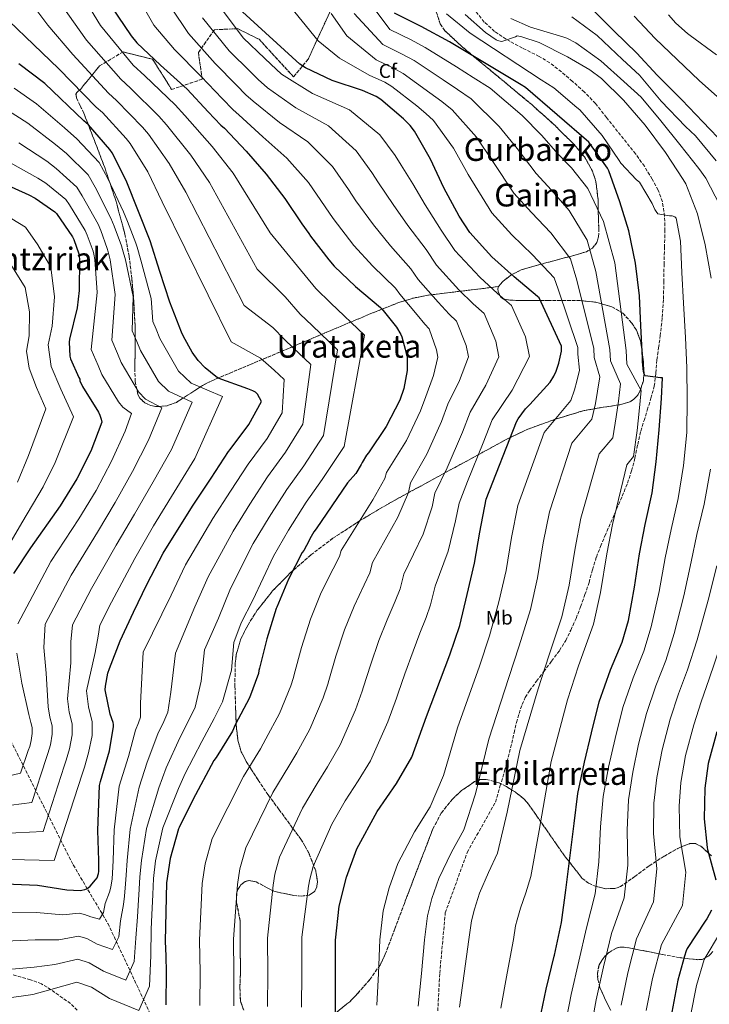
# Model space of a CAD drawing. Units: metres. Extents: x 613772 to 617208, y 4759451 to 4761822.
# Drawn here: x 616305 to 616654, y 4760241 to 4760739 of the extents above; entities that cross this region are included whole.
import ezdxf
from ezdxf.enums import TextEntityAlignment as Align

# ---------------------------------------------------------------- set-up
doc = ezdxf.new("R2010")
doc.units = ezdxf.units.M
doc.header["$MEASUREMENT"] = 0
doc.linetypes.add('DGN Style 3', pattern=[2.435891, 1.739922, -0.695969])
for name, color, linetype, lineweight in [('Barranco lineal', 142, 'DGN Style 3', 13), ('Curva de nivel directora', 30, 'Continuous', 30), ('Curva de nivel intermedia', 30, 'Continuous', 0), ('Etiqueta de uso rústico', 92, 'Continuous', 0), ('Etiqueta de zona arbolada', 92, 'Continuous', 0), ('Linea de separación interior de zonas arboladas', 92, 'DGN Style 3', 0), ('Senda', 7, 'DGN Style 3', 0), ('Texto de rotulación de espacio menor sin especificar', 7, 'Continuous', 0), ('Texto de Área (paraje) menor', 7, 'Continuous', 0), ('Zona arbolada', 92, 'DGN Style 3', 0)]:
    doc.layers.add(name, color=color, linetype=linetype, lineweight=lineweight)
doc.styles.add('Style-Arial', font='arial.ttf')

msp = doc.modelspace()

# ---------------------------------------------------------------- linework, layer by layer
at = {"layer": 'Barranco lineal', "color": 142, "linetype": 'DGN Style 3', "lineweight": 13}
msp.add_polyline3d([(615785.71, 4760636.89, 830), (615839.32, 4760610.63, 837.76), (615896.22, 4760589.85, 853.62), (615947.64, 4760573.43, 862.95), (615987.03, 4760561.4, 867.47), (616026.41, 4760552.64, 871.48), (616061.43, 4760532.95, 880), (616117.23, 4760501.22, 888.51), (616183.61, 4760457.62, 905.64), (616231.75, 4760423.69, 921.11), (616261.29, 4760399.6, 932.87), (616296.3, 4760383.18, 948.45), (616332.34, 4760311.51, 972.12), (616349.84, 4760281.95, 982.08), (616382.66, 4760211.89, 1004.2), (616411.11, 4760176.86, 1016.91), (616429.71, 4760158.25, 1024.02)], dxfattribs=at)
at = {"layer": 'Curva de nivel directora', "color": 30, "linetype": 'Continuous', "lineweight": 30, "flags": 128}
for points, elevation in [([(616344.61, 4760755.62), (616361.55, 4760730.42), (616364.52, 4760726.8), (616376.33, 4760715.6), (616389.94, 4760703.49), (616400.44, 4760692.04), (616406.8, 4760685.29), (616408.72, 4760683.7), (616419.72, 4760672.08), (616429.74, 4760660.58), (616439.22, 4760648.26), (616447.8, 4760635.46), (616451.4, 4760630.54), (616452.18, 4760629.14), (616461.49, 4760617.31), (616464.11, 4760614.1), (616474.98, 4760603.7), (616487.47, 4760593.1), (616488.14, 4760592.57), (616495.54, 4760583.24), (616497.78, 4760579.48), (616498.25, 4760578.39), (616500.74, 4760569.64), (616500.97, 4760568.06), (616501, 4760561.34), (616499.29, 4760552.21), (616497.22, 4760546.35), (616490.42, 4760533), (616481.49, 4760519.82), (616480.47, 4760518.6), (616478.22, 4760514.93), (616477.8, 4760513.92), (616475.04, 4760509.32), (616470.94, 4760504.66), (616454.97, 4760481.29), (616453.81, 4760479.8), (616451.79, 4760476.3), (616451.45, 4760475.38), (616448.82, 4760470.41), (616448.05, 4760469.34), (616441.05, 4760455.96), (616435.19, 4760441.78), (616434.84, 4760441.02), (616430.13, 4760425.8), (616426.37, 4760410.99), (616426.16, 4760409.8), (616425.83, 4760408.18), (616421.28, 4760395.97), (616414.16, 4760382.26), (616412.7, 4760379.06), (616404.5, 4760365.76), (616403.39, 4760364.28), (616392.72, 4760344.5), (616385.76, 4760330.49), (616385.44, 4760329.72), (616381.28, 4760314.75), (616379.47, 4760302.49), (616378.81, 4760273), (616379.04, 4760265.5), (616379.29, 4760257.42), (616379.13, 4760240.85)], 1000), ([(616593.78, 4760744.5), (616605.49, 4760732.86), (616617.08, 4760721.72), (616627.35, 4760710.52), (616639.67, 4760698.01), (616650.39, 4760687), (616661.59, 4760675.25)], 1075), ([(616446.76, 4760716.08), (616417.83, 4760742.51)], 1025), ([(616624.76, 4760499.48), (616626.84, 4760515.13), (616628.25, 4760531.32), (616629.5, 4760547.16), (616630.01, 4760557.66), (616628.92, 4760557.66), (616621.18, 4760558.62), (616620.63, 4760559.74), (616620.38, 4760560.83), (616619.9, 4760565.72), (616619.83, 4760567.74), (616618.97, 4760583.87), (616618.3, 4760599), (616616.41, 4760615.58), (616612.99, 4760631.9), (616608.44, 4760646.52), (616602.81, 4760662.2), (616602.11, 4760663.55), (616592.8, 4760676.76), (616560.7, 4760704.35), (616558.56, 4760705.69), (616522.46, 4760727.39), (616508.13, 4760735.13), (616494.65, 4760741.88)], 1050), ([(616281.87, 4760302.68), (616314.29, 4760301.33), (616329.13, 4760298.93), (616335.76, 4760298.71), (616336.75, 4760298.81), (616338.16, 4760299.13), (616339.05, 4760299.51), (616339.82, 4760299.99), (616340.85, 4760300.89), (616343.6, 4760303.99), (616344.34, 4760305.08), (616345.17, 4760307.22), (616345.3, 4760308.21), (616345.33, 4760313.85), (616344.72, 4760328.89), (616345.62, 4760351.67), (616346.03, 4760353.72), (616350.67, 4760369.21), (616352.72, 4760381.43), (616352.66, 4760382.52), (616352.46, 4760383.54), (616350.96, 4760387.67), (616348.43, 4760399.96), (616348.56, 4760401.94), (616349.84, 4760408.47), (616350.61, 4760410.77), (616356.08, 4760424.76), (616362.77, 4760439.19), (616369.71, 4760453.56), (616377.81, 4760469.01), (616392.53, 4760492.85), (616401.94, 4760506.87), (616410.8, 4760520.44), (616411.6, 4760521.36), (616421.11, 4760534), (616427.48, 4760545.65), (616425.4, 4760549.43), (616424.34, 4760550.32), (616423.09, 4760551.09), (616420.56, 4760552.12), (616405.49, 4760557.52), (616404.28, 4760558.26), (616398.9, 4760562.68), (616395.38, 4760566.42), (616392.34, 4760570.58), (616388.02, 4760578.48), (616386.97, 4760580.76), (616381.05, 4760595.86), (616375.99, 4760611.44), (616371.25, 4760626.84), (616365.24, 4760641.75), (616359.09, 4760657.4), (616351.96, 4760671.28), (616350.84, 4760672.92), (616339.96, 4760685.43), (616337.72, 4760687.41), (616318.01, 4760706.36), (616304.86, 4760716.21)], 975), ([(616464.47, 4760225.65), (616464.86, 4760241.27), (616464.83, 4760256.63), (616464.79, 4760265.5), (616464.76, 4760273.59), (616466.68, 4760290.77), (616470.33, 4760305.33), (616475.58, 4760319.76), (616485.92, 4760338.61), (616495.64, 4760352.69), (616503.29, 4760365.97), (616510.72, 4760386.51), (616522.62, 4760417.62), (616527.65, 4760432.43), (616531.33, 4760448.15), (616535.01, 4760463.98), (616537.63, 4760479.6), (616540.96, 4760496.3), (616556.22, 4760535.47), (616556.99, 4760536.85), (616560.83, 4760541.9), (616562.98, 4760544.08), (616573.15, 4760555.5), (616575.07, 4760558.45), (616576.29, 4760560.98), (616577.63, 4760565.01), (616578.88, 4760571.18), (616579.04, 4760573.58), (616567.68, 4760598.03), (616566.88, 4760598.74), (616555.01, 4760608.62), (616543.75, 4760618.7), (616532.71, 4760631.12), (616527.33, 4760639.31), (616519.59, 4760653.71), (616512.74, 4760668.11), (616504.71, 4760682.26), (616502.5, 4760685.17), (616499.17, 4760688.56), (616487.75, 4760698.29), (616485.32, 4760699.79), (616478.47, 4760702.83), (616463.17, 4760707.83), (616449.64, 4760714.23), (616446.76, 4760716.08)], 1025), ([(616295.8, 4760656.57), (616309.97, 4760650.1), (616313.17, 4760648.41), (616322.97, 4760641.56), (616323.96, 4760640.66), (616332.02, 4760628.92), (616332.69, 4760627.54), (616335.09, 4760620.34), (616335.35, 4760618.93), (616335.57, 4760617.52), (616335.38, 4760601.84), (616334.39, 4760592.98), (616330.49, 4760577.11), (616330.29, 4760575.73), (616330.64, 4760568.57), (616330.93, 4760567.16), (616335.22, 4760557.75), (616335.7, 4760556.98), (616335.73, 4760556.12), (616336.95, 4760553.33), (616345.04, 4760540.28), (616345.81, 4760538.77), (616346.52, 4760536.76), (616346.8, 4760535.22), (616341.14, 4760520.66), (616334.23, 4760506.65), (616325.81, 4760492.98), (616310.77, 4760471.67), (616302.19, 4760458.84)], 950), ([(616567.83, 4760232.67), (616571.28, 4760248.76), (616575.26, 4760265.5), (616575.35, 4760265.88), (616579, 4760282.49), (616581.17, 4760298.84), (616583.09, 4760314.91), (616585.33, 4760332.51), (616587.29, 4760347.71), (616590.58, 4760363.45), (616594.17, 4760378.33), (616597.97, 4760393.95), (616603.67, 4760410.11), (616609.62, 4760424.16), (616612.73, 4760435.1), (616615.77, 4760451.96), (616618.36, 4760468.67), (616621.27, 4760483.52), (616624.76, 4760499.48)], 1050), ([(616657.45, 4760378.71), (616653.1, 4760362.74), (616651.44, 4760350.33), (616651.02, 4760334.78), (616652.52, 4760320.31), (616652.78, 4760319.35), (616656.94, 4760303.99)], 1075), ([(616654.7, 4760288.76), (616652.36, 4760284.38), (616651.5, 4760283.19), (616642.41, 4760269.34), (616641.9, 4760268.15), (616641.15, 4760265.5), (616637.71, 4760253.37), (616634.7, 4760237.11)], 1075)]:
    msp.add_lwpolyline(points, dxfattribs=dict(at, elevation=elevation))
at = {"layer": 'Curva de nivel intermedia', "color": 30, "linetype": 'Continuous', "lineweight": 0, "flags": 128}
for points, elevation in [([(616436.56, 4760388.03), (616442.17, 4760402.08), (616443.51, 4760406.3), (616443.9, 4760407.82), (616447.56, 4760421.38), (616452.14, 4760435.66), (616457.64, 4760449.11), (616463.69, 4760461.16), (616466.8, 4760467.29), (616467.62, 4760470.33), (616483.63, 4760495.99), (616489.72, 4760506.77), (616490.49, 4760509.77), (616500.68, 4760526.05), (616507.77, 4760540.98), (616510.44, 4760548.26), (616514.26, 4760558.85), (616516.44, 4760568.13), (616515.74, 4760571.84), (616512.12, 4760582.33), (616509.98, 4760584.68), (616506.07, 4760589.54), (616497.38, 4760599.9), (616495.15, 4760602.88), (616483.74, 4760614.02), (616474.04, 4760624.48), (616463.61, 4760638.14), (616459.59, 4760644.1), (616451.22, 4760656.31), (616440.27, 4760668.69), (616428.1, 4760679.38), (616415.94, 4760690.53), (616413.11, 4760692.98), (616407.59, 4760698.78), (616396.99, 4760709.95), (616383.43, 4760723.57), (616373.09, 4760735.85), (616356.97, 4760763.92)], 1005), ([(616334.14, 4760755.29), (616346.12, 4760735.61), (616362.68, 4760715.59), (616368.42, 4760710.17), (616383.8, 4760695.54), (616388.67, 4760690.15), (616402.56, 4760674.46), (616413.13, 4760661.07), (616431.84, 4760630.94), (616445.67, 4760614.08), (616454.88, 4760602.75), (616462.49, 4760595.28), (616479.38, 4760579.16), (616469.17, 4760522.86), (616458.04, 4760506.23), (616450.03, 4760494.81), (616441, 4760480.65), (616433.54, 4760467.53), (616423.03, 4760445.32), (616417.21, 4760433.8), (616413.39, 4760424), (616412.22, 4760409.99), (616407.67, 4760393.89), (616403.52, 4760385.51), (616397.27, 4760373.96), (616388.81, 4760357.78), (616385.54, 4760350.1), (616377.58, 4760330.21), (616373.96, 4760313.68), (616372.79, 4760304.67), (616372.46, 4760296.63), (616372.07, 4760286.32), (616371.77, 4760279.01), (616371.6, 4760265.74), (616370.85, 4760250.34), (616365.41, 4760238.01), (616350.68, 4760244.02), (616341.49, 4760249.79), (616334.19, 4760252.26), (616321, 4760248.62), (616312, 4760246.16), (616285.53, 4760242.31)], 995), ([(616586.75, 4760555.94), (616588.01, 4760561.55), (616587.14, 4760569.52), (616587.17, 4760573.04), (616577.23, 4760602.47), (616575.22, 4760608.21), (616564.31, 4760619.79), (616553.81, 4760629.95), (616543.83, 4760641.01), (616531.89, 4760660.33), (616524.34, 4760673.63), (616514.26, 4760687.68), (616510.48, 4760691.22), (616505.85, 4760695.11), (616493.33, 4760704.84), (616489.73, 4760706.93), (616481.89, 4760710.55), (616466.86, 4760719.12), (616456.12, 4760727.94), (616431.81, 4760757.82)], 1030), ([(616308.43, 4760750.86), (616319.5, 4760735.75), (616332.06, 4760720.98), (616350.2, 4760701.5), (616354.19, 4760697.8), (616367.32, 4760684.23), (616370.31, 4760680.72), (616380.83, 4760665.93), (616389.19, 4760651.41), (616418.67, 4760594.23), (616433.12, 4760583.1), (616438.99, 4760576.92), (616443.41, 4760572.8), (616452.39, 4760564.3), (616448.32, 4760534.26), (616439.57, 4760520.12), (616430.42, 4760507.62), (616421.47, 4760493.76), (616413.03, 4760480.19), (616400.42, 4760457.17), (616393.75, 4760441.94), (616383.96, 4760418.55), (616381.59, 4760398.83), (616380.07, 4760388.72), (616378.09, 4760384.01), (616375, 4760377.7), (616369.74, 4760363.49), (616365.58, 4760350.88), (616361.15, 4760329.55), (616359.64, 4760313.76), (616359.04, 4760306.44), (616358.81, 4760301.93), (616358.2, 4760295.7), (616357.69, 4760291.5), (616356.22, 4760283.31), (616355.34, 4760275.16), (616352.23, 4760268.76), (616344.42, 4760271.57), (616339.12, 4760274.3), (616334.97, 4760275.48), (616325.07, 4760273.78), (616313.14, 4760273.75), (616279.11, 4760272.13)], 985), ([(616615.39, 4760517.87), (616617.12, 4760531.03), (616618.14, 4760540.84), (616619.15, 4760551.17), (616611.92, 4760564.51), (616611.54, 4760571.42), (616605.89, 4760615.78), (616600.23, 4760636.64), (616592.19, 4760653.27), (616584.01, 4760663.7), (616577.22, 4760670.7), (616568.81, 4760680.18), (616559.16, 4760690.19), (616542.9, 4760703.94), (616534.41, 4760709.36), (616525.88, 4760714.77), (616510.08, 4760724.51), (616502.98, 4760728.36), (616492.17, 4760733.7), (616477.91, 4760753)], 1045), ([(616326.82, 4760745.52), (616339.09, 4760728.29), (616356.44, 4760708.54), (616361.3, 4760703.99), (616375.56, 4760689.88), (616379.49, 4760685.43), (616391.7, 4760670.2), (616401.16, 4760656.24), (616425.25, 4760612.59), (616439.39, 4760598.59), (616446.94, 4760589.84), (616452.95, 4760584.04), (616465.88, 4760571.73), (616458.74, 4760528.56), (616448.81, 4760513.18), (616440.22, 4760501.22), (616431.23, 4760487.2), (616423.29, 4760473.86), (616411.73, 4760451.25), (616405.77, 4760436.13), (616398.68, 4760420.18), (616396.9, 4760404.41), (616393.87, 4760391.3), (616390.8, 4760384.76), (616386.13, 4760375.83), (616379.27, 4760360.64), (616375.56, 4760350.49), (616369.36, 4760329.88), (616366.8, 4760313.72), (616365.91, 4760305.55), (616365.63, 4760299.28), (616365.14, 4760291.01), (616364.73, 4760285.25), (616363.91, 4760274.53), (616363.1, 4760262.75), (616358.82, 4760253.38), (616347.55, 4760257.8), (616340.31, 4760262.05), (616334.58, 4760263.87), (616323.04, 4760261.2), (616312.57, 4760259.95), (616282.32, 4760257.22)], 990), ([(616479.34, 4760452.98), (616482.16, 4760459.19), (616483.45, 4760464.36), (616496.32, 4760487.32), (616501.64, 4760499.62), (616502.75, 4760504.61), (616510.94, 4760519.1), (616518.32, 4760535.6), (616521.6, 4760544.31), (616527.51, 4760556.36), (616531.91, 4760568.2), (616530.75, 4760574.03), (616525.99, 4760586.28), (616522.18, 4760589.88), (616516.6, 4760595.83), (616506.63, 4760607.24), (616502.83, 4760612.65), (616492.51, 4760624.35), (616483.97, 4760634.85), (616475.04, 4760647.13), (616471.38, 4760652.74), (616463.23, 4760664.35), (616450.8, 4760676.79), (616436.48, 4760686.67), (616423.16, 4760697.36), (616419.43, 4760700.67), (616414.74, 4760705.51), (616404.04, 4760716.41), (616390.52, 4760731.54), (616381.67, 4760744.9)], 1010), ([(616521.7, 4760469.99), (616525.47, 4760485.32), (616527.27, 4760494.3), (616531.46, 4760505.2), (616539.43, 4760524.85), (616543.9, 4760536.42), (616554.02, 4760551.39), (616562.85, 4760568.35), (616560.76, 4760578.43), (616553.73, 4760594.16), (616546.58, 4760600.29), (616537.66, 4760608.42), (616525.13, 4760621.91), (616518.2, 4760632.21), (616510.05, 4760645.01), (616503.83, 4760655.59), (616497.9, 4760665.12), (616494.96, 4760670.02), (616487.24, 4760680.45), (616471.86, 4760692.99), (616453.23, 4760701.27), (616437.6, 4760711.03), (616432.06, 4760716.04), (616429.05, 4760718.99), (616418.13, 4760729.33), (616404.71, 4760747.49)], 1020), ([(616474.85, 4760389.9), (616478.22, 4760399.29), (616478.95, 4760401.46), (616482.43, 4760412.55), (616486.73, 4760424.95), (616490.82, 4760435.41), (616494.99, 4760444.79), (616497.51, 4760451.09), (616499.27, 4760458.39), (616509.01, 4760478.65), (616513.55, 4760492.47), (616515.01, 4760499.45), (616521.2, 4760512.15), (616528.88, 4760530.22), (616532.75, 4760540.37), (616540.76, 4760553.88), (616547.38, 4760568.28), (616545.76, 4760576.23), (616539.86, 4760590.22), (616534.38, 4760595.08), (616527.13, 4760602.13), (616515.88, 4760614.57), (616510.52, 4760622.43), (616501.28, 4760634.68), (616493.9, 4760645.22), (616486.47, 4760656.13), (616483.17, 4760661.38), (616475.23, 4760672.4), (616461.33, 4760684.89), (616444.85, 4760693.97), (616430.38, 4760704.2), (616425.75, 4760708.36), (616421.89, 4760712.25), (616411.08, 4760722.87), (616397.62, 4760739.52)], 1015), ([(616566.84, 4760456.59), (616569.76, 4760474.2), (616572.84, 4760489.95), (616584.11, 4760524.61), (616594.27, 4760536.69), (616596.09, 4760544.74), (616597.21, 4760550.91), (616598.39, 4760558.09), (616595.4, 4760567.85), (616595.29, 4760572.5), (616586.78, 4760606.91), (616583.56, 4760617.69), (616573.6, 4760630.95), (616563.88, 4760641.2), (616554.96, 4760650.91), (616544.2, 4760666.95), (616535.95, 4760679.15), (616523.8, 4760693.1), (616518.45, 4760697.27), (616512.53, 4760701.66), (616498.91, 4760711.4), (616494.15, 4760714.07), (616485.32, 4760718.26), (616470.54, 4760730.41), (616462.61, 4760741.66)], 1035), ([(616527.42, 4760239.73), (616529.85, 4760256.76), (616532.18, 4760273.84), (616533.52, 4760283.3), (616534.98, 4760289.13), (616537.59, 4760297.21), (616542.14, 4760307.78), (616546.58, 4760317.5), (616551.54, 4760338.19), (616557.96, 4760369.44), (616567.14, 4760400.58), (616572.61, 4760417.19), (616579.21, 4760436.93), (616582.76, 4760452.89), (616585.83, 4760471.5), (616588.78, 4760486.78), (616598.05, 4760519.17), (616604.83, 4760527.28), (616606.61, 4760537.88), (616607.68, 4760545.88), (616608.77, 4760554.63), (616603.66, 4760566.18), (616603.42, 4760571.96), (616596.34, 4760611.35), (616591.9, 4760627.16), (616582.9, 4760642.11), (616573.95, 4760652.45), (616566.09, 4760660.8), (616556.5, 4760673.57), (616547.55, 4760684.67), (616533.35, 4760698.52), (616526.43, 4760703.31), (616519.2, 4760708.22), (616504.49, 4760717.95), (616498.56, 4760721.22), (616488.74, 4760725.98), (616474.23, 4760741.71)], 1040), ([(616580.45, 4760228.7), (616583.9, 4760246.05), (616587.74, 4760262.94), (616591.62, 4760279.72), (616595.9, 4760296.88), (616597.74, 4760313.16), (616598.69, 4760330.81), (616600.06, 4760346.07), (616602.76, 4760360.9), (616606.02, 4760375.48), (616609.91, 4760391.04), (616615.14, 4760406.07), (616620.61, 4760419.5), (616624.33, 4760431.81), (616628.22, 4760449.72), (616631.39, 4760466.65), (616634.31, 4760480.96), (616637.89, 4760496.62), (616640.57, 4760513.31), (616642.28, 4760530.1), (616642.42, 4760546.65), (616642.32, 4760562.62), (616641.59, 4760577.95), (616640.63, 4760595.42), (616639.67, 4760610.84), (616639, 4760626.65), (616636.82, 4760638.36), (616636.18, 4760638.94), (616634.93, 4760639.52), (616633.46, 4760639.55), (616627.7, 4760640.57), (616626.74, 4760641.66), (616626.17, 4760642.62), (616624.79, 4760645.72), (616618.29, 4760656.48), (616616.79, 4760657.72), (616609.01, 4760666.14), (616608.15, 4760667.42), (616599.54, 4760680.03), (616588.18, 4760692.99), (616586.74, 4760694.2), (616575.03, 4760704.12), (616568.63, 4760708.25), (616532.82, 4760731.81), (616520.86, 4760741.57)], 1055), ([(616654.61, 4760608.06), (616651.45, 4760624.83), (616647.64, 4760640.48), (616641.78, 4760655.58), (616640.41, 4760657.76), (616631.57, 4760671.42), (616621.27, 4760685.28), (616610.3, 4760697.95), (616599.13, 4760708.83), (616593.27, 4760713.28), (616582.07, 4760719.77), (616567.7, 4760726.97), (616559, 4760729.95), (616556.57, 4760730.4), (616555.67, 4760729.92), (616548.76, 4760727.52), (616547.93, 4760727.65), (616546.71, 4760728.06), (616545.88, 4760728.48), (616540.57, 4760732.06), (616530.36, 4760741.15)], 1060), ([(616658.9, 4760644.8), (616651.8, 4760658.49), (616648.37, 4760663.39), (616638.71, 4760675.52), (616629.14, 4760687.48), (616619.16, 4760699.36), (616610.36, 4760707.42), (616598.87, 4760717.76), (616586.17, 4760726.88), (616581.72, 4760729.28), (616579.61, 4760729.95), (616563.26, 4760734.85), (616553.4, 4760739.26)], 1065), ([(616657.05, 4760667.26), (616646.71, 4760679.96), (616641.66, 4760684.67), (616629.3, 4760697.44), (616618.3, 4760710.49), (616609.72, 4760718.43), (616596.98, 4760730.52), (616584.15, 4760740)], 1070), ([(616615.63, 4760740.42), (616626.35, 4760729.03), (616637.39, 4760718.54), (616648.56, 4760707.91), (616660.81, 4760696.97)], 1080), ([(616632.97, 4760741.06), (616636.65, 4760736.78), (616642.67, 4760731.53), (616643.95, 4760730.66), (616657.32, 4760720.87)], 1085), ([(616299.99, 4760737.86), (616312.18, 4760725.98), (616325.04, 4760713.67), (616343.96, 4760694.46), (616347.07, 4760691.61), (616359.08, 4760678.57), (616361.14, 4760676), (616369.96, 4760661.66), (616377.21, 4760646.58), (616412.08, 4760575.88), (616426.84, 4760567.61), (616431.04, 4760564.01), (616433.88, 4760561.56), (616438.89, 4760556.86), (616437.9, 4760539.95), (616430.34, 4760527.06), (616420.61, 4760514.03), (616411.7, 4760500.31), (616402.78, 4760486.52), (616389.12, 4760463.09), (616381.73, 4760447.75), (616367.61, 4760419.09), (616366.27, 4760393.25), (616366.26, 4760386.13), (616365.37, 4760383.27), (616363.86, 4760379.56), (616360.21, 4760366.35), (616355.6, 4760351.28), (616352.93, 4760329.22), (616352.48, 4760313.8), (616352.17, 4760307.33), (616351.99, 4760304.57), (616351.27, 4760300.39), (616350.64, 4760297.74), (616348.53, 4760292.1), (616347.58, 4760287.58), (616345.64, 4760284.13), (616341.29, 4760285.35), (616337.94, 4760286.55), (616335.37, 4760287.1), (616327.1, 4760286.36), (616313.71, 4760287.54), (616275.9, 4760287.03)], 980), ([(616302.57, 4760704), (616313.84, 4760696.13), (616327.95, 4760684.01), (616334.16, 4760678.41), (616345.42, 4760666.42), (616349.82, 4760658.42), (616357.7, 4760641.46), (616359.69, 4760636.54), (616364, 4760625.6), (616364.59, 4760623.58), (616366.53, 4760617.15), (616371.68, 4760597.78), (616372.58, 4760586.14), (616374.27, 4760582.15), (616376.06, 4760577.58), (616385.54, 4760560.95), (616391.95, 4760554.88), (616407.75, 4760548.24), (616393.79, 4760516.94), (616383.25, 4760499.89), (616372.95, 4760482.79), (616363.52, 4760466.37), (616351.73, 4760444.3), (616345.81, 4760432.69), (616344.87, 4760427.17), (616343.45, 4760418.89), (616339.11, 4760399.48), (616339.97, 4760391.34), (616341.91, 4760383.77), (616341.83, 4760376.9), (616340.08, 4760368.12), (616337.97, 4760360.99), (616336.85, 4760357.41), (616322.77, 4760313.74), (616284.94, 4760314.63)], 970), ([(616297.33, 4760694.01), (616309.33, 4760686.24), (616323.45, 4760675.53), (616328.92, 4760670.91), (616339.81, 4760660.2), (616343.36, 4760653.98), (616351.28, 4760638.32), (616352.94, 4760634.29), (616356.77, 4760624.28), (616357.28, 4760622.42), (616358.79, 4760617.24), (616362.6, 4760598.8), (616362.17, 4760581.39), (616364.5, 4760576.05), (616366.28, 4760571.52), (616375.41, 4760555.78), (616380.42, 4760550.86), (616392.44, 4760545.37), (616382.04, 4760521.51), (616372.72, 4760505.09), (616363.27, 4760488.75), (616354.09, 4760473.02), (616341.49, 4760451.14), (616331.97, 4760432.9), (616331.2, 4760424.28), (616331.08, 4760413.69), (616329.36, 4760395.48), (616330.26, 4760388.75), (616331.78, 4760382.83), (616331.76, 4760377.25), (616330.43, 4760370.2), (616328.76, 4760364.45), (616327.73, 4760361.37), (616317.09, 4760328.44), (616282.43, 4760326.82)], 965), ([(616304.82, 4760676.35), (616318.96, 4760667.06), (616323.67, 4760663.41), (616334.19, 4760653.99), (616336.89, 4760649.54), (616344.86, 4760635.19), (616346.19, 4760632.04), (616349.55, 4760622.97), (616349.97, 4760621.26), (616351.05, 4760617.33), (616353.53, 4760599.81), (616351.76, 4760576.65), (616354.74, 4760569.95), (616356.5, 4760565.46), (616365.29, 4760550.61), (616368.88, 4760546.83), (616377.13, 4760542.5), (616370.3, 4760526.08), (616362.19, 4760510.28), (616353.59, 4760494.72), (616344.66, 4760479.68), (616331.25, 4760457.98), (616318.13, 4760433.12), (616317.53, 4760421.39), (616318.71, 4760408.5), (616319.61, 4760391.48), (616320.55, 4760386.16), (616321.65, 4760381.9), (616321.69, 4760377.6), (616320.78, 4760372.28), (616319.55, 4760367.9), (616318.61, 4760365.34), (616311.41, 4760343.14), (616279.93, 4760339.01)], 960), ([(616300.31, 4760666.46), (616314.47, 4760658.58), (616318.42, 4760655.91), (616328.58, 4760647.77), (616330.42, 4760645.1), (616338.44, 4760632.05), (616339.44, 4760629.79), (616342.32, 4760621.65), (616342.66, 4760620.1), (616343.31, 4760617.43), (616344.46, 4760600.83), (616341.34, 4760571.9), (616344.98, 4760563.85), (616346.73, 4760559.4), (616355.17, 4760545.45), (616357.35, 4760542.8), (616361.82, 4760539.63), (616358.55, 4760530.65), (616351.67, 4760515.47), (616343.91, 4760500.68), (616335.24, 4760486.33), (616321.01, 4760464.83), (616304.29, 4760433.34)], 955), ([(616293.35, 4760642.76), (616308.28, 4760633.79), (616314.44, 4760624.81), (616321.01, 4760613.48), (616322.85, 4760598.62), (616321.74, 4760583.78), (616319.68, 4760574.25), (616321.16, 4760563.37), (616326.09, 4760551.87), (616332.43, 4760537.95), (616323.13, 4760514.84), (616317.17, 4760502.5), (616306.44, 4760484.38), (616293.49, 4760462.57)], 945), ([(616300.83, 4760614.91), (616308.05, 4760603.27), (616310.26, 4760591.06), (616310.13, 4760578.78), (616308.8, 4760571.11), (616310.02, 4760562.59), (616313.8, 4760552.71), (616318.53, 4760541.92), (616309.74, 4760518.38), (616304.16, 4760504.93)], 940), ([(616485.71, 4760240.75), (616486.5, 4760256.67), (616487.24, 4760273.67), (616488.96, 4760288.28), (616491.88, 4760299.93), (616496.25, 4760312.25), (616504.66, 4760328.33), (616512.62, 4760340.96), (616519.37, 4760356.71), (616526.46, 4760380.82), (616537.46, 4760411.94), (616542.63, 4760427.35), (616547.29, 4760444.41), (616550.93, 4760460.29), (616553.7, 4760476.9), (616556.9, 4760493.13), (616570.17, 4760530.04), (616583.71, 4760546.1), (616585.58, 4760551.59), (616586.75, 4760555.94)], 1030), ([(616548.27, 4760239.21), (616551.53, 4760256.81), (616554.66, 4760273.92), (616555.8, 4760280.81), (616556.53, 4760283.73), (616558.26, 4760289.7), (616560.88, 4760297.5), (616563.55, 4760305.77), (616567.62, 4760328.92), (616573.71, 4760363.75), (616581.98, 4760394.9), (616587.6, 4760412.1), (616595.17, 4760433.19), (616598.68, 4760449.19), (616601.9, 4760468.8), (616604.72, 4760483.6), (616611.99, 4760513.74), (616615.39, 4760517.87)], 1045), ([(616593.07, 4760224.74), (616596.52, 4760243.35), (616600.13, 4760260), (616604.24, 4760276.95), (616610.63, 4760294.92), (616612.4, 4760311.41), (616612.06, 4760329.11), (616612.83, 4760344.43), (616614.94, 4760358.35), (616617.88, 4760372.62), (616621.85, 4760388.13), (616626.61, 4760402.02), (616631.6, 4760414.85), (616635.93, 4760428.52), (616640.67, 4760447.47), (616644.41, 4760464.63), (616647.34, 4760478.4), (616651.02, 4760493.75), (616654.29, 4760511.48)], 1060), ([(616447.68, 4760239.74), (616447.72, 4760256.76), (616447.76, 4760275.12), (616451.19, 4760300.89), (616451.8, 4760304.34), (616453.56, 4760310.76), (616463.02, 4760332.1), (616469.73, 4760343.88), (616476.23, 4760354.09), (616482.42, 4760364.2), (616491.19, 4760383.8), (616495.57, 4760395.78), (616496.48, 4760398.29), (616499.86, 4760408.13), (616504.03, 4760419.59), (616507.42, 4760428.56), (616510.64, 4760436.61), (616512.87, 4760442.99), (616515.1, 4760452.42), (616521.7, 4760469.99)], 1020), ([(616609.14, 4760240.64), (616612.52, 4760257.06), (616616.86, 4760274.18), (616625.35, 4760292.97), (616627.05, 4760309.65), (616625.42, 4760327.41), (616625.6, 4760342.79), (616627.12, 4760355.8), (616629.74, 4760369.76), (616633.79, 4760385.21), (616638.08, 4760397.98), (616642.58, 4760410.19), (616647.54, 4760425.23), (616653.12, 4760445.23), (616657.44, 4760462.6)], 1065), ([(616506.56, 4760240.24), (616508.18, 4760256.72), (616509.71, 4760273.76), (616511.24, 4760285.79), (616513.43, 4760294.53), (616516.92, 4760304.73), (616523.4, 4760318.05), (616529.6, 4760329.23), (616535.45, 4760347.45), (616542.21, 4760375.13), (616552.3, 4760406.26), (616557.62, 4760422.27), (616563.25, 4760440.67), (616566.84, 4760456.59)], 1035), ([(616413.4, 4760240.3), (616413.5, 4760257.09), (616413.28, 4760274.06), (616415.33, 4760301.69), (616416.54, 4760309.54), (616419.5, 4760320.24), (616433.21, 4760348.19), (616441.22, 4760361.47), (616445.19, 4760368.18), (616451.85, 4760380.09), (616458.51, 4760395.99), (616460.86, 4760402.79), (616461.43, 4760404.64), (616465, 4760416.96), (616469.43, 4760430.3), (616474.23, 4760442.26), (616479.34, 4760452.98)], 1010), ([(616653.57, 4760405.53), (616659.14, 4760421.94)], 1070), ([(616303.86, 4760418.5), (616306.34, 4760403.3), (616309.86, 4760387.48), (616310.84, 4760383.57), (616311.52, 4760380.96), (616311.62, 4760377.95), (616311.14, 4760374.36), (616310.34, 4760371.35), (616309.49, 4760369.3), (616305.73, 4760357.84), (616277.43, 4760351.2)], 955), ([(616624.91, 4760254.12), (616629.48, 4760271.4), (616640.08, 4760291.01), (616641.7, 4760307.9), (616638.78, 4760325.71), (616638.37, 4760341.15), (616639.3, 4760353.25), (616641.6, 4760366.91), (616645.73, 4760382.3), (616649.55, 4760393.94), (616653.57, 4760405.53)], 1070), ([(616396.27, 4760240.57), (616396.4, 4760257.25), (616396.05, 4760273.53), (616397.4, 4760302.09), (616398.91, 4760312.14), (616402.47, 4760324.98), (616418.3, 4760356.23), (616426.96, 4760370.26), (616429.67, 4760375.22), (616436.56, 4760388.03)], 1005), ([(616430.54, 4760240.02), (616430.61, 4760256.92), (616430.52, 4760274.59), (616433.26, 4760301.29), (616434.17, 4760306.94), (616436.53, 4760315.5), (616448.11, 4760340.14), (616455.47, 4760352.68), (616460.71, 4760361.13), (616467.13, 4760372.14), (616474.85, 4760389.9)], 1015), ([(616659.25, 4760277.53), (616651.02, 4760263.69), (616647.19, 4760250.68), (616644.18, 4760235.36)], 1080), ([(616621.76, 4760237.93), (616624.91, 4760254.12)], 1070)]:
    msp.add_lwpolyline(points, dxfattribs=dict(at, elevation=elevation))
at = {"layer": 'Linea de separación interior de zonas arboladas', "color": 92, "linetype": 'DGN Style 3', "lineweight": 0}
msp.add_polyline3d([(616463.45, 4760745.76, 1039.44), (616451.04, 4760718.69, 1024.65), (616443.61, 4760709.73, 1019.09), (616426.2, 4760728.67, 1018.64), (616415.32, 4760734.05, 1017.23), (616403.61, 4760733.47, 1014.35), (616395.55, 4760721.95, 1007.69), (616397.47, 4760708.51, 1003.21), (616382.04, 4760703.33, 998.41), (616372.44, 4760718.56, 997.52), (616357.53, 4760722.34, 995.6), (616345.63, 4760715.23, 987.09), (616335.96, 4760703.39, 982.22), (616335.04, 4760702.56, 980.62), (616334.11, 4760701.73, 979.02), (616333.71, 4760700.98, 978.05), (616334, 4760699.01, 976.96), (616335.81, 4760695.16, 976.32), (616337.69, 4760691.3, 976.14), (616343.02, 4760677.6, 975.39), (616348.25, 4760663.84, 974.54), (616353.83, 4760647.16, 973.25), (616358.43, 4760630.18, 971.79), (616360.56, 4760619.02, 970.69), (616361.95, 4760607.78, 969.55), (616362.93, 4760595.9, 968.33), (616363.55, 4760584.03, 967.05), (616363.59, 4760573.21, 965.62), (616363.48, 4760562.4, 963.92), (616363.6, 4760555.8, 962.62), (616364.89, 4760549.28, 961.23), (616365.98, 4760547.33, 960.81), (616368.52, 4760545.05, 960.34), (616371.48, 4760543.65, 960.46), (616374.71, 4760543.07, 961.29), (616379.72, 4760543.52, 963.11), (616384.41, 4760545.25, 965.2), (616393.28, 4760550.89, 970.14), (616397.64, 4760553.75, 972.57), (616402.39, 4760556.19, 974.67), (616421.75, 4760564.36, 981.35), (616441.11, 4760572.51, 987.92), (616461.64, 4760581.22, 995.47), (616482.27, 4760589.92, 1002.96), (616496.78, 4760595.68, 1007.23), (616504.21, 4760597.95, 1009.29), (616511.71, 4760599.39, 1011.73), (616529.4, 4760601.57, 1018.13), (616547.1, 4760603.74, 1024.53)], dxfattribs=at)
at = {"layer": 'Senda', "color": 7, "linetype": 'DGN Style 3', "lineweight": 0}
msp.add_polyline3d([(616516.09, 4760230.46, 1037.73), (616517.48, 4760256.83, 1037.14), (616520.25, 4760287.37, 1036.88), (616531.35, 4760317.9, 1036.71), (616545.56, 4760343.33, 1037.26), (616547.89, 4760351.17, 1037.01), (616550.23, 4760359.01, 1036.75), (616552.1, 4760366.02, 1037.01), (616553.81, 4760373.09, 1037.45), (616555.04, 4760378.3, 1037.55), (616556.24, 4760383.52, 1037.65), (616557.51, 4760388.07, 1037.74), (616559.06, 4760392.54, 1037.84), (616560.68, 4760396.2, 1038.01), (616562.77, 4760399.58, 1038.29), (616566.36, 4760404.36, 1038.91), (616569.94, 4760409.12, 1039.5), (616573.94, 4760414.48, 1039.84), (616577.94, 4760419.87, 1040.08), (616581.08, 4760424.87, 1040.19), (616583.7, 4760430.17, 1040.33), (616586.29, 4760436.05, 1040.71), (616588.63, 4760442.01, 1041.1), (616590.8, 4760448.11, 1041.38), (616592.85, 4760454.24, 1041.68), (616594.65, 4760460.7, 1042.14), (616596.57, 4760467.1, 1042.7), (616598.67, 4760472.47, 1043.3), (616600.92, 4760477.79, 1043.85), (616603.86, 4760484.54, 1044.33), (616606.81, 4760491.29, 1044.75), (616609.61, 4760497.86, 1045.04), (616612.31, 4760504.48, 1045.45), (616614.37, 4760510.73, 1046.19), (616616.02, 4760517.09, 1046.99), (616617.46, 4760523.91, 1047.79), (616619.03, 4760530.72, 1048.53), (616620.65, 4760536, 1048.94), (616622.3, 4760541.28, 1049.23), (616624.16, 4760547.29, 1049.54), (616625.82, 4760553.37, 1049.81), (616626.65, 4760560.04, 1049.97), (616627.16, 4760566.75, 1050.13), (616628.01, 4760572.76, 1050.44), (616628.82, 4760578.78, 1050.89), (616629.87, 4760588.15, 1051.91), (616630.49, 4760597.53, 1052.94), (616630.64, 4760606.16, 1053.64), (616630.75, 4760614.81, 1054.16), (616630.96, 4760623.36, 1054.4), (616631.19, 4760631.9, 1054.67), (616631.03, 4760639.28, 1055.09), (616629.91, 4760646.62, 1055.5), (616627.8, 4760652.48, 1055.79), (616624.79, 4760657.95, 1056.08), (616620.8, 4760664.51, 1056.56), (616616.41, 4760670.75, 1057.04), (616611.84, 4760676.45, 1057.04), (616607.26, 4760682.14, 1057.04), (616601.7, 4760689.15, 1057.49), (616596.12, 4760696.16, 1057.93), (616590.56, 4760702.01, 1058.29), (616584.54, 4760707.42, 1058.64), (616578.91, 4760712.27, 1059.21), (616573.02, 4760716.77, 1059.73), (616567.69, 4760720.04, 1059.77), (616559.25, 4760724.2, 1059.48), (616550.94, 4760728.67, 1059.28), (616545.19, 4760732.67, 1059.32), (616539.93, 4760737.37, 1059.53), (616534.74, 4760743.9, 1060.16)], dxfattribs=at)
at = {"layer": 'Zona arbolada', "color": 92, "linetype": 'DGN Style 3', "lineweight": 0}
for points in [[(616515.73, 4760742.48, 1054.8), (616517.67, 4760736.48, 1053.69), (616520.09, 4760733.02, 1053.01), (616527.86, 4760725.7, 1051.77), (616535.9, 4760718.94, 1051.02), (616549.93, 4760707.3, 1050.27), (616563.93, 4760695.65, 1049.55), (616574.8, 4760685.93, 1048.08), (616585.24, 4760675.61, 1046.93), (616590.55, 4760669.27, 1046.94), (616594.59, 4760662.1, 1047.07), (616596.31, 4760656.86, 1047.12), (616597.48, 4760647.24, 1047.08), (616597.59, 4760637.6, 1046.99), (616597.84, 4760633.23, 1046.85), (616597.69, 4760628.88, 1046.4), (616596.83, 4760626.01, 1045.84), (616594.57, 4760623.07, 1044.58), (616591.52, 4760621.37, 1042.85), (616584.47, 4760619.29, 1039.5), (616571.57, 4760615.85, 1035.46), (616558.62, 4760612.19, 1031.37), (616553.5, 4760609.59, 1028.94), (616549.22, 4760606.21, 1026.16), (616547.1, 4760603.74, 1024.53), (616529.4, 4760601.57, 1018.13), (616511.71, 4760599.39, 1011.73), (616504.21, 4760597.95, 1009.29), (616496.78, 4760595.68, 1007.23), (616482.27, 4760589.92, 1002.96), (616461.64, 4760581.22, 995.47), (616441.11, 4760572.51, 987.92), (616421.75, 4760564.36, 981.35), (616402.39, 4760556.19, 974.67), (616397.64, 4760553.75, 972.57), (616393.28, 4760550.89, 970.14), (616384.41, 4760545.25, 965.2), (616379.72, 4760543.52, 963.11), (616374.71, 4760543.07, 961.29), (616371.48, 4760543.65, 960.46), (616368.52, 4760545.05, 960.34), (616365.98, 4760547.33, 960.81), (616364.89, 4760549.28, 961.23), (616363.6, 4760555.8, 962.62), (616363.48, 4760562.4, 963.92), (616363.59, 4760573.21, 965.62), (616363.55, 4760584.03, 967.05), (616362.93, 4760595.9, 968.33), (616361.95, 4760607.78, 969.55), (616360.56, 4760619.02, 970.69), (616358.43, 4760630.18, 971.79), (616353.83, 4760647.16, 973.25), (616348.25, 4760663.84, 974.54), (616343.02, 4760677.6, 975.39), (616337.69, 4760691.3, 976.14), (616335.81, 4760695.16, 976.32), (616334, 4760699.01, 976.96), (616333.71, 4760700.98, 978.05), (616334.11, 4760701.73, 979.02), (616335.04, 4760702.56, 980.62), (616335.96, 4760703.39, 982.22), (616345.63, 4760715.23, 987.09), (616357.53, 4760722.34, 995.6), (616372.44, 4760718.56, 997.52), (616382.04, 4760703.33, 998.41), (616397.47, 4760708.51, 1003.21), (616395.55, 4760721.95, 1007.69), (616403.61, 4760733.47, 1014.35), (616415.32, 4760734.05, 1017.23), (616426.2, 4760728.67, 1018.64), (616443.61, 4760709.73, 1019.09), (616451.04, 4760718.69, 1024.65), (616463.45, 4760745.76, 1039.44)], [(616463.45, 4760745.76, 1039.44), (616451.04, 4760718.69, 1024.65), (616443.61, 4760709.73, 1019.09), (616426.2, 4760728.67, 1018.64), (616415.32, 4760734.05, 1017.23), (616403.61, 4760733.47, 1014.35), (616395.55, 4760721.95, 1007.69), (616397.47, 4760708.51, 1003.21), (616382.04, 4760703.33, 998.41), (616372.44, 4760718.56, 997.52), (616357.53, 4760722.34, 995.6), (616345.63, 4760715.23, 987.09), (616335.96, 4760703.39, 982.22), (616335.04, 4760702.56, 980.62), (616334.11, 4760701.73, 979.02), (616333.71, 4760700.98, 978.05), (616334, 4760699.01, 976.96), (616335.81, 4760695.16, 976.32), (616337.69, 4760691.3, 976.14), (616343.02, 4760677.6, 975.39), (616348.25, 4760663.84, 974.54), (616353.83, 4760647.16, 973.25), (616358.43, 4760630.18, 971.79), (616360.56, 4760619.02, 970.69), (616361.95, 4760607.78, 969.55), (616362.93, 4760595.9, 968.33), (616363.55, 4760584.03, 967.05), (616363.59, 4760573.21, 965.62), (616363.48, 4760562.4, 963.92), (616363.6, 4760555.8, 962.62), (616364.89, 4760549.28, 961.23), (616365.98, 4760547.33, 960.81), (616368.52, 4760545.05, 960.34), (616371.48, 4760543.65, 960.46), (616374.71, 4760543.07, 961.29), (616379.72, 4760543.52, 963.11), (616384.41, 4760545.25, 965.2), (616393.28, 4760550.89, 970.14), (616397.64, 4760553.75, 972.57), (616402.39, 4760556.19, 974.67), (616421.75, 4760564.36, 981.35), (616441.11, 4760572.51, 987.92), (616461.64, 4760581.22, 995.47), (616482.27, 4760589.92, 1002.96), (616496.78, 4760595.68, 1007.23), (616504.21, 4760597.95, 1009.29), (616511.71, 4760599.39, 1011.73), (616529.4, 4760601.57, 1018.13), (616547.1, 4760603.74, 1024.53), (616546.77, 4760602.65, 1024.08), (616546.91, 4760601.22, 1023.72), (616548.3, 4760598.37, 1023.35), (616549.79, 4760597.34, 1023.44), (616552.87, 4760596.88, 1024.14), (616555.93, 4760596.77, 1025.23), (616568.28, 4760596.75, 1025), (616572.11, 4760596.75, 1032.78), (616588.31, 4760596.64, 1039.89), (616596.35, 4760595.85, 1042.53), (616604.44, 4760593.57, 1044.62), (616609.94, 4760590.25, 1045.89), (616614.38, 4760585.48, 1047.12), (616616.86, 4760581.66, 1047.95), (616618.89, 4760576.34, 1049.14), (616619.74, 4760570.91, 1050.32), (616620.37, 4760565.48, 1050.94), (616620.63, 4760559.9, 1050.74), (616620.3, 4760556.19, 1050.18), (616618.86, 4760551.39, 1048.95), (616617.37, 4760548.77, 1048.02), (616615.57, 4760546.79, 1047.01), (616613.52, 4760545.52, 1045.93), (616608.92, 4760544.09, 1043.85), (616599.4, 4760542.68, 1040.13), (616589.98, 4760541.02, 1036.5), (616575.75, 4760536.69, 1031.16), (616561.6, 4760531.55, 1026.37), (616552.28, 4760527.13, 1023.63), (616538.69, 4760519.78, 1021.27), (616525.21, 4760512.41, 1019.09), (616507.87, 4760502.98, 1014.61), (616490.65, 4760493.54, 1010.13), (616476.95, 4760485.37, 1006.61), (616463.51, 4760476.58, 1003.21), (616452.41, 4760468.23, 1000.97), (616441.81, 4760458.91, 999.82), (616433.02, 4760450, 999.41), (616425.29, 4760440.18, 999.32), (616420.63, 4760432.93, 999.44), (616417, 4760425.73, 999.63), (616414.72, 4760418.28, 999.87), (616414.1, 4760413.15, 1000.08), (616414, 4760401.79, 1000.68), (616414.36, 4760390.43, 1001.42), (616414.66, 4760382.15, 1002.15), (616415.57, 4760373.98, 1003.34), (616417.22, 4760368.68, 1004.81), (616419.72, 4760363.83, 1006.84), (616425.68, 4760354.53, 1010.7), (616430.78, 4760346.9, 1012.84), (616436.37, 4760339.44, 1014.76), (616447.32, 4760324.51, 1017.93), (616449.33, 4760321.21, 1018.44), (616451.42, 4760317.26, 1018.88), (616454.81, 4760308.59, 1019.57), (616455.68, 4760303.17, 1019.84), (616455.41, 4760300.52, 1019.92), (616454.22, 4760298.1, 1019.94), (616451.54, 4760296.35, 1019.85), (616447.65, 4760295.77, 1019.42), (616443.75, 4760296.14, 1018.65), (616435.92, 4760297.7, 1017.36), (616433.17, 4760298.52, 1017.19), (616430.36, 4760299.95, 1017.04), (616424.76, 4760302.94, 1016.82), (616421.15, 4760303.67, 1016.79), (616419.18, 4760303.16, 1016.82), (616417.04, 4760301.47, 1016.91), (616415.51, 4760299.21, 1017.03), (616414.76, 4760296.93, 1017.16), (616414.87, 4760292.35, 1017.43), (616416.66, 4760283.17, 1018.06), (616416.69, 4760269.82, 1019.15), (616416.79, 4760256.48, 1020.24), (616416.49, 4760249.55, 1020.67), (616416.83, 4760242.67, 1021), (616418.43, 4760238.13, 1021.27)], [(616547.1, 4760603.74, 1024.53), (616549.22, 4760606.21, 1026.16), (616553.5, 4760609.59, 1028.94), (616558.62, 4760612.19, 1031.37), (616571.57, 4760615.85, 1035.46), (616584.47, 4760619.29, 1039.5), (616591.52, 4760621.37, 1042.85), (616594.57, 4760623.07, 1044.58), (616596.83, 4760626.01, 1045.84), (616597.69, 4760628.88, 1046.4), (616597.84, 4760633.23, 1046.85), (616597.59, 4760637.6, 1046.99), (616597.48, 4760647.24, 1047.08), (616596.31, 4760656.86, 1047.12), (616594.59, 4760662.1, 1047.07), (616590.55, 4760669.27, 1046.94), (616585.24, 4760675.61, 1046.93), (616574.8, 4760685.93, 1048.08), (616563.93, 4760695.65, 1049.55), (616549.93, 4760707.3, 1050.27), (616535.9, 4760718.94, 1051.02), (616527.86, 4760725.7, 1051.77), (616520.09, 4760733.02, 1053.01), (616517.67, 4760736.48, 1053.69), (616515.73, 4760742.48, 1054.8)], [(616618.89, 4760576.34, 1049.14), (616616.86, 4760581.66, 1047.95), (616614.38, 4760585.48, 1047.12), (616609.94, 4760590.25, 1045.89), (616604.44, 4760593.57, 1044.62), (616596.35, 4760595.85, 1042.53), (616588.31, 4760596.64, 1039.89), (616572.11, 4760596.75, 1032.78), (616568.28, 4760596.75, 1025), (616555.93, 4760596.77, 1025.23), (616552.87, 4760596.88, 1024.14), (616549.79, 4760597.34, 1023.44), (616548.3, 4760598.37, 1023.35), (616546.91, 4760601.22, 1023.72), (616546.77, 4760602.65, 1024.08), (616547.1, 4760603.74, 1024.53)], [(616418.43, 4760238.13, 1021.27), (616416.83, 4760242.67, 1021), (616416.49, 4760249.55, 1020.67), (616416.79, 4760256.48, 1020.24), (616416.69, 4760269.82, 1019.15), (616416.66, 4760283.17, 1018.06), (616414.87, 4760292.35, 1017.43), (616414.76, 4760296.93, 1017.16), (616415.51, 4760299.21, 1017.03), (616417.04, 4760301.47, 1016.91), (616419.18, 4760303.16, 1016.82), (616421.15, 4760303.67, 1016.79), (616424.76, 4760302.94, 1016.82), (616430.36, 4760299.95, 1017.04), (616433.17, 4760298.52, 1017.19), (616435.92, 4760297.7, 1017.36), (616443.75, 4760296.14, 1018.65), (616447.65, 4760295.77, 1019.42), (616451.54, 4760296.35, 1019.85), (616454.22, 4760298.1, 1019.94), (616455.41, 4760300.52, 1019.92), (616455.68, 4760303.17, 1019.84), (616454.81, 4760308.59, 1019.57), (616451.42, 4760317.26, 1018.88), (616449.33, 4760321.21, 1018.44), (616447.32, 4760324.51, 1017.93), (616436.37, 4760339.44, 1014.76), (616430.78, 4760346.9, 1012.84), (616425.68, 4760354.53, 1010.7), (616419.72, 4760363.83, 1006.84), (616417.22, 4760368.68, 1004.81), (616415.57, 4760373.98, 1003.34), (616414.66, 4760382.15, 1002.15), (616414.36, 4760390.43, 1001.42), (616414, 4760401.79, 1000.68), (616414.1, 4760413.15, 1000.08), (616414.72, 4760418.28, 999.87), (616417, 4760425.73, 999.63), (616420.63, 4760432.93, 999.44), (616425.29, 4760440.18, 999.32), (616433.02, 4760450, 999.41), (616441.81, 4760458.91, 999.82), (616452.41, 4760468.23, 1000.97), (616463.51, 4760476.58, 1003.21), (616476.95, 4760485.37, 1006.61), (616490.65, 4760493.54, 1010.13), (616507.87, 4760502.98, 1014.61), (616525.21, 4760512.41, 1019.09), (616538.69, 4760519.78, 1021.27), (616552.28, 4760527.13, 1023.63), (616561.6, 4760531.55, 1026.37), (616575.75, 4760536.69, 1031.16), (616589.98, 4760541.02, 1036.5), (616599.4, 4760542.68, 1040.13), (616608.92, 4760544.09, 1043.85), (616613.52, 4760545.52, 1045.93), (616615.57, 4760546.79, 1047.01), (616617.37, 4760548.77, 1048.02), (616618.86, 4760551.39, 1048.95), (616620.3, 4760556.19, 1050.18), (616620.63, 4760559.9, 1050.74), (616620.37, 4760565.48, 1050.94), (616619.74, 4760570.91, 1050.32), (616618.89, 4760576.34, 1049.14)], [(616465.41, 4760237.2, 1025.49), (616471.97, 4760242.45, 1025.81), (616475.99, 4760246.56, 1026.13), (616482.12, 4760253.59, 1027.24), (616487.33, 4760260.97, 1028.69), (616489.94, 4760266.4, 1029.39), (616494.78, 4760279.26, 1030.24), (616499.6, 4760292.13, 1031.12), (616506.76, 4760310.93, 1032.81), (616514, 4760329.7, 1034.64), (616518.21, 4760337.75, 1035.54), (616524.01, 4760344.95, 1036.51), (616528.52, 4760349.1, 1037.18), (616535.06, 4760353.63, 1038.09), (616537.86, 4760354.63, 1038.47), (616540.96, 4760354.76, 1038.9), (616547.32, 4760353.09, 1039.86), (616551.12, 4760351.13, 1040.59), (616555.75, 4760348.26, 1041.98), (616559.98, 4760344.96, 1043.58), (616562.32, 4760342.24, 1044.37), (616571.38, 4760329.21, 1046.89), (616580.43, 4760316.19, 1049.42), (616584.95, 4760310.46, 1051.82), (616589.46, 4760304.73, 1054.22), (616592.6, 4760302.32, 1054.86), (616596.43, 4760300.7, 1055.12), (616601.13, 4760299.54, 1055.68), (616605.92, 4760299.61, 1056.28), (616608.72, 4760300.57, 1056.72), (616615.99, 4760305.67, 1058.9), (616623.19, 4760311.07, 1061.97), (616630.91, 4760316.05, 1065.47), (616638.67, 4760320.37, 1069.35), (616643.8, 4760322.33, 1072.08), (616646.65, 4760322.35, 1073.92), (616649.38, 4760321, 1076.04), (616654.67, 4760316.13, 1080.02)], [(616608.72, 4760300.57, 1056.72), (616605.92, 4760299.61, 1056.28), (616601.13, 4760299.54, 1055.68), (616596.43, 4760300.7, 1055.12), (616592.6, 4760302.32, 1054.86), (616589.46, 4760304.73, 1054.22), (616584.95, 4760310.46, 1051.82), (616580.43, 4760316.19, 1049.42), (616571.38, 4760329.21, 1046.89), (616562.32, 4760342.24, 1044.37), (616559.98, 4760344.96, 1043.58), (616555.75, 4760348.26, 1041.98), (616551.12, 4760351.13, 1040.59), (616547.32, 4760353.09, 1039.86), (616540.96, 4760354.76, 1038.9), (616537.86, 4760354.63, 1038.47), (616535.06, 4760353.63, 1038.09), (616528.52, 4760349.1, 1037.18), (616524.01, 4760344.95, 1036.51), (616518.21, 4760337.75, 1035.54), (616514, 4760329.7, 1034.64), (616506.76, 4760310.93, 1032.81), (616499.6, 4760292.13, 1031.12), (616494.78, 4760279.26, 1030.24), (616489.94, 4760266.4, 1029.39), (616487.33, 4760260.97, 1028.69), (616482.12, 4760253.59, 1027.24), (616475.99, 4760246.56, 1026.13), (616471.97, 4760242.45, 1025.81), (616465.41, 4760237.2, 1025.49)], [(616654.67, 4760316.13, 1080.02), (616649.38, 4760321, 1076.04), (616646.65, 4760322.35, 1073.92), (616643.8, 4760322.33, 1072.08), (616638.67, 4760320.37, 1069.35), (616630.91, 4760316.05, 1065.47), (616623.19, 4760311.07, 1061.97), (616615.99, 4760305.67, 1058.9), (616608.72, 4760300.57, 1056.72)], [(616655.37, 4760267.81, 1080.51), (616653.33, 4760265.6, 1080.2), (616651.6, 4760264.67, 1080), (616650.05, 4760263.84, 1079.68), (616647.83, 4760263.65, 1078.91), (616640.85, 4760264.47, 1075), (616638.85, 4760264.71, 1073.83), (616629.91, 4760266.27, 1068.56), (616620.26, 4760268.23, 1065.27), (616610.64, 4760270.05, 1062.22), (616608.65, 4760270.05, 1061.89), (616606.68, 4760269.53, 1061.75), (616602.86, 4760267.22, 1061.99), (616600.47, 4760264.99, 1062.48), (616597.9, 4760261.01, 1063.44), (616597.1, 4760256.69, 1064.43), (616597.35, 4760253.71, 1065.11), (616598.4, 4760249.69, 1066.01), (616600.61, 4760244.44, 1067.21), (616603.86, 4760238.05, 1068.75)], [(616603.86, 4760238.05, 1068.75), (616600.61, 4760244.44, 1067.21), (616598.4, 4760249.69, 1066.01), (616597.35, 4760253.71, 1065.11), (616597.1, 4760256.69, 1064.43), (616597.9, 4760261.01, 1063.44), (616600.47, 4760264.99, 1062.48), (616602.86, 4760267.22, 1061.99), (616606.68, 4760269.53, 1061.75), (616608.65, 4760270.05, 1061.89), (616610.64, 4760270.05, 1062.22), (616620.26, 4760268.23, 1065.27), (616629.91, 4760266.27, 1068.56), (616638.85, 4760264.71, 1073.83), (616640.85, 4760264.47, 1075), (616647.83, 4760263.65, 1078.91), (616650.05, 4760263.84, 1079.68), (616651.6, 4760264.67, 1080), (616653.33, 4760265.6, 1080.2), (616655.37, 4760267.81, 1080.51)], [(616334.4, 4760238.21, 999.79), (616331, 4760241.48, 997.99), (616319.12, 4760249.83, 992.97), (616316.29, 4760251.46, 992.26), (616310.68, 4760253.54, 991.66), (616301.84, 4760256.13, 991.39)]]:
    msp.add_polyline3d(points, dxfattribs=at)

# ---------------------------------------------------------------- texts
at = {"layer": 'Etiqueta de uso rústico', "color": 92, "linetype": 'Continuous', "lineweight": 0, "style": 'Style-Arial'}
msp.add_text('Mb', height=7, rotation=0.5953, dxfattribs=at).set_placement((616547.5, 4760436.46, 1030.29), align=Align.MIDDLE_CENTER)
at = {"layer": 'Etiqueta de zona arbolada', "color": 92, "linetype": 'Continuous', "lineweight": 0, "style": 'Style-Arial'}
msp.add_text('Cf', height=7, rotation=0.5953, dxfattribs=at).set_placement((616491.25, 4760712.66, 1032.92), align=Align.MIDDLE_CENTER)
at = {"layer": 'Texto de rotulación de espacio menor sin especificar', "color": 7, "linetype": 'Continuous', "lineweight": 0, "style": 'Style-Arial'}
msp.add_text('Aintziriak', height=11.5, dxfattribs=at).set_placement((616316.2, 4760617.7, 938.55), align=Align.MIDDLE_CENTER)
at = {"layer": 'Texto de Área (paraje) menor', "color": 7, "linetype": 'Continuous', "lineweight": 0, "style": 'Style-Arial'}
for s, p in [('Gurbaizko', (616567.06, 4760672.98, 1038.39)), ('Gaina', (616566.17, 4760649.96, 1035.6)), ('Urataketa', (616471.59, 4760573.59, 987.55)), ('Erbilarreta', (616573.11, 4760357.74, 1036.31))]:
    msp.add_text(s, height=11.5, dxfattribs=at).set_placement(p, align=Align.MIDDLE_CENTER)

doc.saveas('drawing.dxf')
